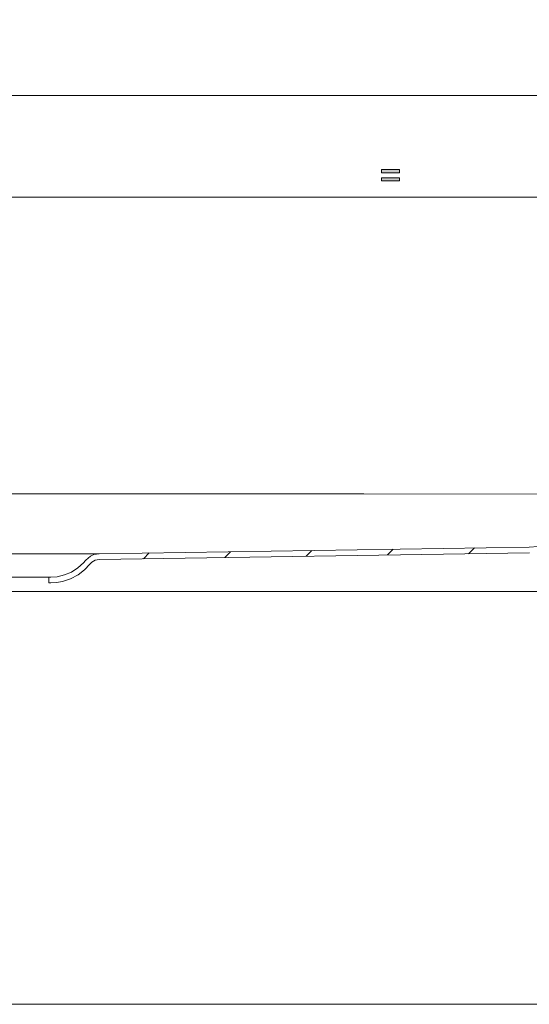
# Model space of a CAD drawing. Units: millimetres. Extents: x 27 to 186, y -219 to -59.
# Drawn here: x 98 to 126, y -219 to -165 of the extents above; entities that cross this region are included whole.
import ezdxf

# ---------------------------------------------------------------- set-up
doc = ezdxf.new("R2010")
doc.units = ezdxf.units.MM
doc.header["$MEASUREMENT"] = 0
doc.layers.add('Capa 1', color=7, linetype='Continuous', lineweight=0)

msp = doc.modelspace()

# ---------------------------------------------------------------- hatches: boundary and pattern name
at = {"layer": 'Capa 1', "true_color": 0x000000, "transparency": 33554687}
h = msp.add_hatch(color=18, dxfattribs=at)
h.dxf.hatch_style = 2
edge = h.paths.add_edge_path()
edge.add_spline(control_points=[(117.664, -173.099), (117.664, -173.099), (118.635, -173.099), (118.635, -173.099), (118.635, -173.099), (118.635, -172.93), (118.635, -172.93), (118.635, -172.93), (117.664, -172.93), (117.664, -172.93), (117.664, -172.93), (117.664, -173.099), (117.664, -173.099)], knot_values=[0, 0, 0, 0, 1, 1, 1, 2, 2, 2, 3, 3, 3, 4, 4, 4, 4], degree=3, periodic=0)
edge = h.paths.add_edge_path()
edge.add_spline(control_points=[(117.664, -173.546), (117.664, -173.546), (118.635, -173.546), (118.635, -173.546), (118.635, -173.546), (118.635, -173.378), (118.635, -173.378), (118.635, -173.378), (117.664, -173.378), (117.664, -173.378), (117.664, -173.378), (117.664, -173.546), (117.664, -173.546)], knot_values=[0, 0, 0, 0, 1, 1, 1, 2, 2, 2, 3, 3, 3, 4, 4, 4, 4], degree=3, periodic=0)

# ---------------------------------------------------------------- linework, layer by layer
at = {"layer": 'Capa 1'}
msp.add_lwpolyline([(26.777, -218.507), (186.002, -218.507), (186.002, -58.685), (26.777, -58.685)], close=True, dxfattribs=at)
at = {"layer": 'Capa 1', "color": 18, "lineweight": 9, "true_color": 0x000000}
for points in [[(51.989, -168.874), (51.989, -168.874), (138.299, -168.874), (138.299, -168.874)], [(95.144, -174.426), (95.144, -174.426), (138.882, -174.426), (138.882, -174.426)], [(102.257, -193.906), (102.257, -193.906), (125.714, -193.538), (125.714, -193.538)], [(102.263, -194.216), (102.263, -194.216), (125.721, -193.848), (125.721, -193.848)], [(104.674, -194.179), (104.674, -194.179), (104.991, -193.863), (104.991, -193.863)], [(109.108, -194.109), (109.108, -194.109), (109.424, -193.794), (109.424, -193.794)], [(113.542, -194.04), (113.542, -194.04), (113.859, -193.724), (113.859, -193.724)], [(117.977, -193.971), (117.977, -193.971), (118.293, -193.654), (118.293, -193.654)], [(122.41, -193.901), (122.41, -193.901), (122.726, -193.584), (122.726, -193.584)], [(99.519, -195.185), (99.519, -195.185), (99.616, -195.185), (99.616, -195.185)], [(99.519, -195.495), (99.519, -195.495), (99.519, -195.185), (99.519, -195.185)], [(99.519, -195.495), (99.519, -195.495), (99.616, -195.495), (99.616, -195.495)], [(138.299, -195.964), (138.299, -195.964), (51.99, -195.964), (51.99, -195.964)]]:
    msp.add_open_spline(points, degree=3, dxfattribs=at)
at = {"layer": 'Capa 1'}
for points, knots in [([(117.664, -173.099), (117.664, -173.099), (118.635, -173.099), (118.635, -173.099), (118.635, -173.099), (118.635, -172.93), (118.635, -172.93), (118.635, -172.93), (117.664, -172.93), (117.664, -172.93), (117.664, -172.93), (117.664, -173.099), (117.664, -173.099)], [0, 0, 0, 0, 1, 1, 1, 2, 2, 2, 3, 3, 3, 4, 4, 4, 4]), ([(117.664, -173.546), (117.664, -173.546), (118.635, -173.546), (118.635, -173.546), (118.635, -173.546), (118.635, -173.378), (118.635, -173.378), (118.635, -173.378), (117.664, -173.378), (117.664, -173.378), (117.664, -173.378), (117.664, -173.546), (117.664, -173.546)], [0, 0, 0, 0, 1, 1, 1, 2, 2, 2, 3, 3, 3, 4, 4, 4, 4]), ([(138.254, -190.62), (138.254, -190.62), (132.866, -190.642), (132.866, -190.642), (132.866, -190.642), (127.477, -190.644), (127.477, -190.644), (127.477, -190.644), (116.699, -190.636), (116.699, -190.636), (116.699, -190.636), (95.144, -190.634), (95.144, -190.634), (95.144, -190.634), (73.589, -190.636), (73.589, -190.636), (73.589, -190.636), (62.812, -190.642), (62.812, -190.642), (62.812, -190.642), (57.423, -190.641), (57.423, -190.641), (57.423, -190.641), (52.035, -190.62), (52.035, -190.62)], [0, 0, 0, 0, 1, 1, 1, 2, 2, 2, 3, 3, 3, 4, 4, 4, 5, 5, 5, 6, 6, 6, 7, 7, 7, 8, 8, 8, 8]), ([(125.714, -193.538), (125.714, -193.538), (127.188, -193.43), (127.188, -193.43), (127.188, -193.43), (127.925, -193.325), (127.925, -193.325), (127.925, -193.325), (128.658, -193.187), (128.658, -193.187), (128.658, -193.187), (129.934, -192.858), (129.934, -192.858), (129.934, -192.858), (131.187, -192.421), (131.187, -192.421), (131.187, -192.421), (131.96, -192.091), (131.96, -192.091), (131.96, -192.091), (132.713, -191.722), (132.713, -191.722), (132.713, -191.722), (133.41, -191.334), (133.41, -191.334), (133.41, -191.334), (134.087, -190.912), (134.087, -190.912)], [0, 0, 0, 0, 1, 1, 1, 2, 2, 2, 3, 3, 3, 4, 4, 4, 5, 5, 5, 6, 6, 6, 7, 7, 7, 8, 8, 8, 9, 9, 9, 9]), ([(102.257, -193.906), (102.257, -193.906), (101.971, -193.954), (101.971, -193.954), (101.971, -193.954), (101.784, -194.037), (101.784, -194.037), (101.784, -194.037), (101.534, -194.247), (101.534, -194.247), (101.534, -194.247), (101.513, -194.271), (101.513, -194.271)], [0, 0, 0, 0, 1, 1, 1, 2, 2, 2, 3, 3, 3, 4, 4, 4, 4]), ([(99.616, -195.185), (99.616, -195.185), (99.975, -195.157), (99.975, -195.157), (99.975, -195.157), (100.373, -195.063), (100.373, -195.063), (100.373, -195.063), (100.75, -194.903), (100.75, -194.903), (100.75, -194.903), (101.094, -194.682), (101.094, -194.682), (101.094, -194.682), (101.397, -194.406), (101.397, -194.406), (101.397, -194.406), (101.513, -194.271), (101.513, -194.271)], [0, 0, 0, 0, 1, 1, 1, 2, 2, 2, 3, 3, 3, 4, 4, 4, 5, 5, 5, 6, 6, 6, 6]), ([(99.616, -195.495), (99.616, -195.495), (99.939, -195.476), (99.939, -195.476), (99.939, -195.476), (100.263, -195.418), (100.263, -195.418), (100.263, -195.418), (100.694, -195.274), (100.694, -195.274), (100.694, -195.274), (101.107, -195.053), (101.107, -195.053), (101.107, -195.053), (101.452, -194.79), (101.452, -194.79), (101.452, -194.79), (101.757, -194.465), (101.757, -194.465)], [0, 0, 0, 0, 1, 1, 1, 2, 2, 2, 3, 3, 3, 4, 4, 4, 5, 5, 5, 6, 6, 6, 6]), ([(102.263, -194.216), (102.263, -194.216), (102.045, -194.258), (102.045, -194.258), (102.045, -194.258), (101.852, -194.369), (101.852, -194.369), (101.852, -194.369), (101.757, -194.465), (101.757, -194.465)], [0, 0, 0, 0, 1, 1, 1, 2, 2, 2, 3, 3, 3, 3]), ([(99.519, -195.185), (99.519, -195.185), (99.496, -195.185), (99.496, -195.185), (99.496, -195.185), (99.439, -195.185), (99.439, -195.185), (99.439, -195.185), (99.348, -195.185), (99.348, -195.185), (99.348, -195.185), (99.224, -195.185), (99.224, -195.185), (99.224, -195.185), (99.068, -195.185), (99.068, -195.185), (99.068, -195.185), (98.88, -195.185), (98.88, -195.185), (98.88, -195.185), (98.663, -195.185), (98.663, -195.185), (98.663, -195.185), (98.419, -195.185), (98.419, -195.185), (98.419, -195.185), (98.148, -195.185), (98.148, -195.185), (98.148, -195.185), (97.853, -195.185), (97.853, -195.185), (97.853, -195.185), (97.537, -195.185), (97.537, -195.185), (97.537, -195.185), (97.202, -195.185), (97.202, -195.185), (97.202, -195.185), (96.85, -195.185), (96.85, -195.185), (96.85, -195.185), (96.485, -195.185), (96.485, -195.185), (96.485, -195.185), (96.11, -195.185), (96.11, -195.185), (96.11, -195.185), (95.726, -195.185), (95.726, -195.185), (95.726, -195.185), (95.339, -195.185), (95.339, -195.185), (95.339, -195.185), (94.95, -195.185), (94.95, -195.185), (94.95, -195.185), (94.562, -195.185), (94.562, -195.185), (94.562, -195.185), (94.179, -195.185), (94.179, -195.185), (94.179, -195.185), (93.804, -195.185), (93.804, -195.185), (93.804, -195.185), (93.438, -195.185), (93.438, -195.185), (93.438, -195.185), (93.087, -195.185), (93.087, -195.185), (93.087, -195.185), (92.753, -195.185), (92.753, -195.185), (92.753, -195.185), (92.436, -195.185), (92.436, -195.185), (92.436, -195.185), (92.141, -195.185), (92.141, -195.185), (92.141, -195.185), (91.871, -195.185), (91.871, -195.185), (91.871, -195.185), (91.625, -195.185), (91.625, -195.185), (91.625, -195.185), (91.409, -195.185), (91.409, -195.185), (91.409, -195.185), (91.221, -195.185), (91.221, -195.185), (91.221, -195.185), (91.065, -195.185), (91.065, -195.185), (91.065, -195.185), (90.941, -195.185), (90.941, -195.185), (90.941, -195.185), (90.85, -195.185), (90.85, -195.185), (90.85, -195.185), (90.794, -195.185), (90.794, -195.185), (90.794, -195.185), (90.771, -195.185), (90.771, -195.185)], [0, 0, 0, 0, 1, 1, 1, 2, 2, 2, 3, 3, 3, 4, 4, 4, 5, 5, 5, 6, 6, 6, 7, 7, 7, 8, 8, 8, 9, 9, 9, 10, 10, 10, 11, 11, 11, 12, 12, 12, 13, 13, 13, 14, 14, 14, 15, 15, 15, 16, 16, 16, 17, 17, 17, 18, 18, 18, 19, 19, 19, 20, 20, 20, 21, 21, 21, 22, 22, 22, 23, 23, 23, 24, 24, 24, 25, 25, 25, 26, 26, 26, 27, 27, 27, 28, 28, 28, 29, 29, 29, 30, 30, 30, 31, 31, 31, 32, 32, 32, 33, 33, 33, 34, 34, 34, 35, 35, 35, 35])]:
    msp.add_open_spline(points, degree=3, knots=knots, dxfattribs=at)
at = {"layer": 'Capa 1', "color": 18, "lineweight": 9, "true_color": 0x000000}
for points, knots in [([(138.254, -190.62), (138.254, -190.62), (132.866, -190.642), (132.866, -190.642), (132.866, -190.642), (127.477, -190.644), (127.477, -190.644), (127.477, -190.644), (116.699, -190.636), (116.699, -190.636), (116.699, -190.636), (95.144, -190.634), (95.144, -190.634), (95.144, -190.634), (73.589, -190.636), (73.589, -190.636), (73.589, -190.636), (62.812, -190.642), (62.812, -190.642), (62.812, -190.642), (57.423, -190.641), (57.423, -190.641), (57.423, -190.641), (52.035, -190.62), (52.035, -190.62)], [0, 0, 0, 0, 1, 1, 1, 2, 2, 2, 3, 3, 3, 4, 4, 4, 5, 5, 5, 6, 6, 6, 7, 7, 7, 8, 8, 8, 8]), ([(125.714, -193.538), (125.714, -193.538), (127.188, -193.43), (127.188, -193.43), (127.188, -193.43), (127.925, -193.325), (127.925, -193.325), (127.925, -193.325), (128.658, -193.187), (128.658, -193.187), (128.658, -193.187), (129.934, -192.858), (129.934, -192.858), (129.934, -192.858), (131.187, -192.421), (131.187, -192.421), (131.187, -192.421), (131.96, -192.091), (131.96, -192.091), (131.96, -192.091), (132.713, -191.722), (132.713, -191.722), (132.713, -191.722), (133.41, -191.334), (133.41, -191.334), (133.41, -191.334), (134.087, -190.912), (134.087, -190.912)], [0, 0, 0, 0, 1, 1, 1, 2, 2, 2, 3, 3, 3, 4, 4, 4, 5, 5, 5, 6, 6, 6, 7, 7, 7, 8, 8, 8, 9, 9, 9, 9]), ([(88.031, -193.906), (88.031, -193.906), (88.052, -193.906), (88.052, -193.906), (88.052, -193.906), (88.107, -193.906), (88.107, -193.906), (88.107, -193.906), (88.196, -193.906), (88.196, -193.906), (88.196, -193.906), (88.319, -193.906), (88.319, -193.906), (88.319, -193.906), (88.474, -193.906), (88.474, -193.906), (88.474, -193.906), (88.663, -193.906), (88.663, -193.906), (88.663, -193.906), (88.882, -193.906), (88.882, -193.906), (88.882, -193.906), (89.131, -193.906), (89.131, -193.906), (89.131, -193.906), (89.409, -193.906), (89.409, -193.906), (89.409, -193.906), (89.715, -193.906), (89.715, -193.906), (89.715, -193.906), (90.047, -193.906), (90.047, -193.906), (90.047, -193.906), (90.404, -193.906), (90.404, -193.906), (90.404, -193.906), (90.784, -193.906), (90.784, -193.906), (90.784, -193.906), (91.184, -193.906), (91.184, -193.906), (91.184, -193.906), (91.604, -193.906), (91.604, -193.906), (91.604, -193.906), (92.041, -193.906), (92.041, -193.906), (92.041, -193.906), (92.492, -193.906), (92.492, -193.906), (92.492, -193.906), (92.957, -193.906), (92.957, -193.906), (92.957, -193.906), (93.432, -193.906), (93.432, -193.906), (93.432, -193.906), (93.915, -193.906), (93.915, -193.906), (93.915, -193.906), (94.404, -193.906), (94.404, -193.906), (94.404, -193.906), (94.898, -193.906), (94.898, -193.906), (94.898, -193.906), (95.392, -193.906), (95.392, -193.906), (95.392, -193.906), (95.885, -193.906), (95.885, -193.906), (95.885, -193.906), (96.374, -193.906), (96.374, -193.906), (96.374, -193.906), (96.856, -193.906), (96.856, -193.906), (96.856, -193.906), (97.332, -193.906), (97.332, -193.906), (97.332, -193.906), (97.796, -193.906), (97.796, -193.906), (97.796, -193.906), (98.248, -193.906), (98.248, -193.906), (98.248, -193.906), (98.685, -193.906), (98.685, -193.906), (98.685, -193.906), (99.105, -193.906), (99.105, -193.906), (99.105, -193.906), (99.505, -193.906), (99.505, -193.906), (99.505, -193.906), (99.885, -193.906), (99.885, -193.906), (99.885, -193.906), (100.242, -193.906), (100.242, -193.906), (100.242, -193.906), (100.574, -193.906), (100.574, -193.906), (100.574, -193.906), (100.88, -193.906), (100.88, -193.906), (100.88, -193.906), (101.158, -193.906), (101.158, -193.906), (101.158, -193.906), (101.407, -193.906), (101.407, -193.906), (101.407, -193.906), (101.626, -193.906), (101.626, -193.906), (101.626, -193.906), (101.814, -193.906), (101.814, -193.906), (101.814, -193.906), (101.97, -193.906), (101.97, -193.906), (101.97, -193.906), (102.092, -193.906), (102.092, -193.906), (102.092, -193.906), (102.181, -193.906), (102.181, -193.906), (102.181, -193.906), (102.237, -193.906), (102.237, -193.906), (102.237, -193.906), (102.258, -193.906), (102.258, -193.906)], [0, 0, 0, 0, 1, 1, 1, 2, 2, 2, 3, 3, 3, 4, 4, 4, 5, 5, 5, 6, 6, 6, 7, 7, 7, 8, 8, 8, 9, 9, 9, 10, 10, 10, 11, 11, 11, 12, 12, 12, 13, 13, 13, 14, 14, 14, 15, 15, 15, 16, 16, 16, 17, 17, 17, 18, 18, 18, 19, 19, 19, 20, 20, 20, 21, 21, 21, 22, 22, 22, 23, 23, 23, 24, 24, 24, 25, 25, 25, 26, 26, 26, 27, 27, 27, 28, 28, 28, 29, 29, 29, 30, 30, 30, 31, 31, 31, 32, 32, 32, 33, 33, 33, 34, 34, 34, 35, 35, 35, 36, 36, 36, 37, 37, 37, 38, 38, 38, 39, 39, 39, 40, 40, 40, 41, 41, 41, 42, 42, 42, 43, 43, 43, 44, 44, 44, 45, 45, 45, 45]), ([(102.257, -193.906), (102.257, -193.906), (101.971, -193.954), (101.971, -193.954), (101.971, -193.954), (101.784, -194.037), (101.784, -194.037), (101.784, -194.037), (101.534, -194.247), (101.534, -194.247), (101.534, -194.247), (101.513, -194.271), (101.513, -194.271)], [0, 0, 0, 0, 1, 1, 1, 2, 2, 2, 3, 3, 3, 4, 4, 4, 4]), ([(99.616, -195.185), (99.616, -195.185), (99.975, -195.157), (99.975, -195.157), (99.975, -195.157), (100.373, -195.063), (100.373, -195.063), (100.373, -195.063), (100.75, -194.903), (100.75, -194.903), (100.75, -194.903), (101.094, -194.682), (101.094, -194.682), (101.094, -194.682), (101.397, -194.406), (101.397, -194.406), (101.397, -194.406), (101.513, -194.271), (101.513, -194.271)], [0, 0, 0, 0, 1, 1, 1, 2, 2, 2, 3, 3, 3, 4, 4, 4, 5, 5, 5, 6, 6, 6, 6]), ([(99.616, -195.495), (99.616, -195.495), (99.939, -195.476), (99.939, -195.476), (99.939, -195.476), (100.263, -195.418), (100.263, -195.418), (100.263, -195.418), (100.694, -195.274), (100.694, -195.274), (100.694, -195.274), (101.107, -195.053), (101.107, -195.053), (101.107, -195.053), (101.452, -194.79), (101.452, -194.79), (101.452, -194.79), (101.757, -194.465), (101.757, -194.465)], [0, 0, 0, 0, 1, 1, 1, 2, 2, 2, 3, 3, 3, 4, 4, 4, 5, 5, 5, 6, 6, 6, 6]), ([(102.263, -194.216), (102.263, -194.216), (102.045, -194.258), (102.045, -194.258), (102.045, -194.258), (101.852, -194.369), (101.852, -194.369), (101.852, -194.369), (101.757, -194.465), (101.757, -194.465)], [0, 0, 0, 0, 1, 1, 1, 2, 2, 2, 3, 3, 3, 3]), ([(99.519, -195.185), (99.519, -195.185), (99.496, -195.185), (99.496, -195.185), (99.496, -195.185), (99.439, -195.185), (99.439, -195.185), (99.439, -195.185), (99.348, -195.185), (99.348, -195.185), (99.348, -195.185), (99.224, -195.185), (99.224, -195.185), (99.224, -195.185), (99.068, -195.185), (99.068, -195.185), (99.068, -195.185), (98.88, -195.185), (98.88, -195.185), (98.88, -195.185), (98.663, -195.185), (98.663, -195.185), (98.663, -195.185), (98.419, -195.185), (98.419, -195.185), (98.419, -195.185), (98.148, -195.185), (98.148, -195.185), (98.148, -195.185), (97.853, -195.185), (97.853, -195.185), (97.853, -195.185), (97.537, -195.185), (97.537, -195.185), (97.537, -195.185), (97.202, -195.185), (97.202, -195.185), (97.202, -195.185), (96.85, -195.185), (96.85, -195.185), (96.85, -195.185), (96.485, -195.185), (96.485, -195.185), (96.485, -195.185), (96.11, -195.185), (96.11, -195.185), (96.11, -195.185), (95.726, -195.185), (95.726, -195.185), (95.726, -195.185), (95.339, -195.185), (95.339, -195.185), (95.339, -195.185), (94.95, -195.185), (94.95, -195.185), (94.95, -195.185), (94.562, -195.185), (94.562, -195.185), (94.562, -195.185), (94.179, -195.185), (94.179, -195.185), (94.179, -195.185), (93.804, -195.185), (93.804, -195.185), (93.804, -195.185), (93.438, -195.185), (93.438, -195.185), (93.438, -195.185), (93.087, -195.185), (93.087, -195.185), (93.087, -195.185), (92.753, -195.185), (92.753, -195.185), (92.753, -195.185), (92.436, -195.185), (92.436, -195.185), (92.436, -195.185), (92.141, -195.185), (92.141, -195.185), (92.141, -195.185), (91.871, -195.185), (91.871, -195.185), (91.871, -195.185), (91.625, -195.185), (91.625, -195.185), (91.625, -195.185), (91.409, -195.185), (91.409, -195.185), (91.409, -195.185), (91.221, -195.185), (91.221, -195.185), (91.221, -195.185), (91.065, -195.185), (91.065, -195.185), (91.065, -195.185), (90.941, -195.185), (90.941, -195.185), (90.941, -195.185), (90.85, -195.185), (90.85, -195.185), (90.85, -195.185), (90.794, -195.185), (90.794, -195.185), (90.794, -195.185), (90.771, -195.185), (90.771, -195.185)], [0, 0, 0, 0, 1, 1, 1, 2, 2, 2, 3, 3, 3, 4, 4, 4, 5, 5, 5, 6, 6, 6, 7, 7, 7, 8, 8, 8, 9, 9, 9, 10, 10, 10, 11, 11, 11, 12, 12, 12, 13, 13, 13, 14, 14, 14, 15, 15, 15, 16, 16, 16, 17, 17, 17, 18, 18, 18, 19, 19, 19, 20, 20, 20, 21, 21, 21, 22, 22, 22, 23, 23, 23, 24, 24, 24, 25, 25, 25, 26, 26, 26, 27, 27, 27, 28, 28, 28, 29, 29, 29, 30, 30, 30, 31, 31, 31, 32, 32, 32, 33, 33, 33, 34, 34, 34, 35, 35, 35, 35])]:
    msp.add_open_spline(points, degree=3, knots=knots, dxfattribs=at)
at = {"layer": 'Capa 1'}
for points in [[(102.257, -193.906), (102.257, -193.906), (125.714, -193.538), (125.714, -193.538)], [(102.263, -194.216), (102.263, -194.216), (125.721, -193.848), (125.721, -193.848)], [(99.519, -195.185), (99.519, -195.185), (99.616, -195.185), (99.616, -195.185)], [(99.519, -195.495), (99.519, -195.495), (99.519, -195.185), (99.519, -195.185)], [(99.519, -195.495), (99.519, -195.495), (99.616, -195.495), (99.616, -195.495)], [(138.299, -195.964), (138.299, -195.964), (51.99, -195.964), (51.99, -195.964)]]:
    msp.add_open_spline(points, degree=3, dxfattribs=at)

doc.saveas('drawing.dxf')
